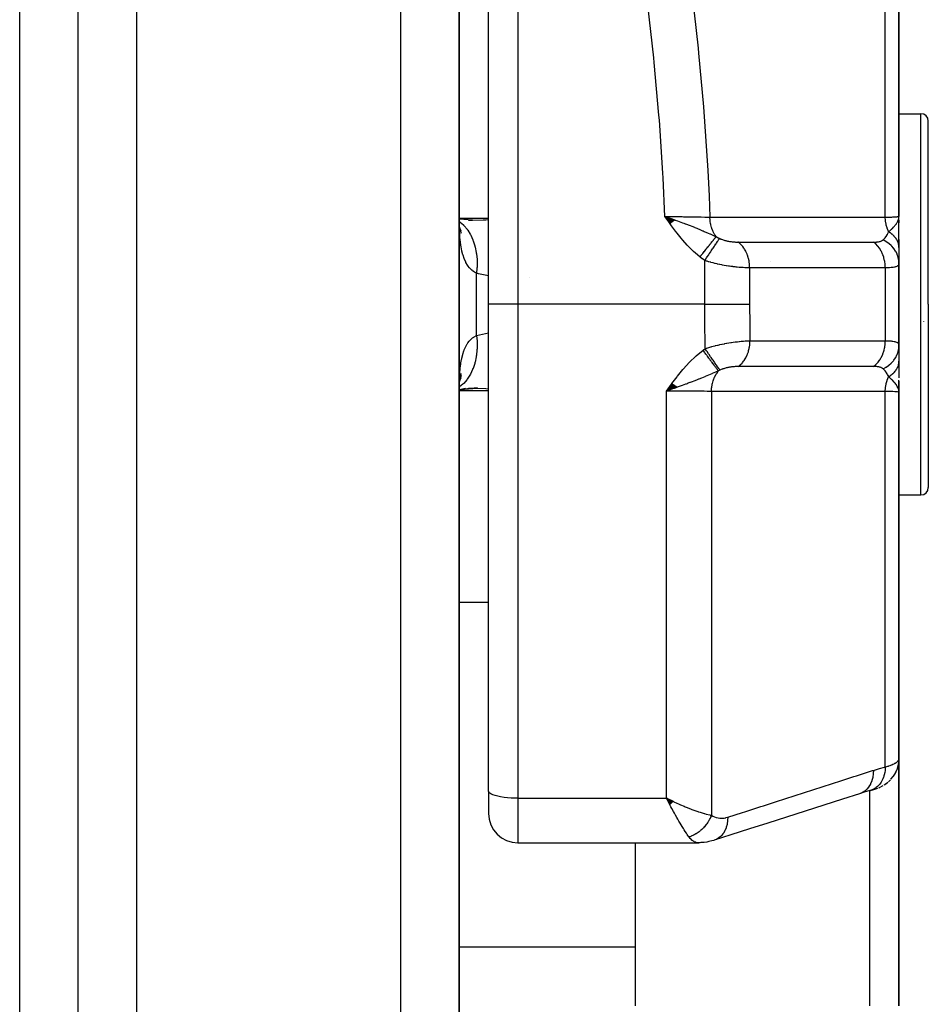
# Model space of a CAD drawing. Units: millimetres. Extents: x -323 to 533, y -348 to 348.
# Drawn here: x 30 to 61, y 224 to 258 of the extents above; entities that cross this region are included whole.
import ezdxf

# ---------------------------------------------------------------- set-up
doc = ezdxf.new("R2010")
doc.units = ezdxf.units.MM
doc.linetypes.add('DASHED', pattern=[9.652, 8.128, -1.524])
doc.layers.add('nevidi', color=4, linetype='DASHED')

msp = doc.modelspace()

# ---------------------------------------------------------------- linework, layer by layer
at = {"color": 2}
for p, q in [((32, 180), (32, 316)), ((45, 180), (45, 272.363)), ((45, 272.363), (45, 180)), ((46, 248), (46, 264.733)), ((46, 248), (46, 264.733)), ((60, 251), (60, 263.5)), ((60, 263.5), (60, 251)), ((60, 254.5), (60, 257.255)), ((60, 254.5), (60.75, 254.5)), ((61, 254.195), (61, 254.25)), ((61, 254.195), (61, 254.25)), ((61, 248), (61, 254.25)), ((61, 248), (61, 254.25)), ((45.047, 250.898), (45.001, 250.908)), ((45.454, 250.868), (45.001, 250.904)), ((45.315, 250.874), (45.445, 250.873)), ((52.363, 250.87), (52.012, 251)), ((52.356, 250.865), (52.012, 251)), ((52.349, 250.86), (52.012, 251)), ((52.342, 250.855), (52.012, 251)), ((52.335, 250.851), (52.012, 251)), ((52.329, 250.846), (52.012, 251)), ((52.322, 250.841), (52.012, 251)), ((52.315, 250.836), (52.012, 251)), ((52.308, 250.831), (52.012, 251)), ((52.301, 250.826), (52.012, 251)), ((52.294, 250.821), (52.012, 251)), ((52.287, 250.816), (52.012, 251)), ((52.281, 250.811), (52.012, 251)), ((52.274, 250.806), (52.012, 251)), ((52.267, 250.801), (52.012, 251)), ((52.26, 250.796), (52.012, 251)), ((52.253, 250.791), (52.012, 251)), ((52.246, 250.786), (52.012, 251)), ((52.239, 250.781), (52.012, 251)), ((52.232, 250.776), (52.012, 251)), ((52.225, 250.771), (52.012, 251)), ((52.218, 250.766), (52.012, 251)), ((52.211, 250.761), (52.012, 251)), ((52.204, 250.756), (52.012, 251)), ((52.197, 250.751), (52.012, 251)), ((59.983, 250.884), (59.986, 250.902)), ((59.983, 250.884), (59.985, 250.899)), ((59.985, 250.879), (59.989, 250.913)), ((59.986, 250.873), (59.992, 250.926)), ((59.988, 250.868), (59.995, 250.941)), ((59.989, 250.862), (59.996, 250.948)), ((59.991, 250.857), (59.997, 250.953)), ((59.992, 250.851), (59.998, 250.965)), ((59.993, 250.846), (59.999, 250.971)), ((59.994, 250.84), (59.999, 250.975)), ((59.996, 250.829), (60, 251)), ((59.996, 250.855), (60, 250.975)), ((59.997, 250.824), (60, 251)), ((59.998, 250.818), (60, 251)), ((59.999, 250.841), (60, 251)), ((59.999, 250.841), (60, 251)), ((60, 250.785), (60, 251)), ((60, 250.785), (60, 251)), ((60, 250.791), (60, 251)), ((60, 249.954), (60, 251)), ((60, 250.868), (60, 250.776)), ((45.035, 250.507), (45.008, 250.667)), ((45.027, 250.59), (45.018, 250.605)), ((45.06, 250.498), (45.023, 250.577)), ((45.073, 250.417), (45.031, 250.546)), ((60, 250.796), (60, 250.813)), ((60, 250.212), (60, 249.936)), ((60, 249.936), (60, 249.397)), ((60, 249.5), (60, 249.511)), ((60, 246.609), (60, 249.391)), ((60, 249.391), (60, 246.609)), ((46, 231.398), (46, 248)), ((46, 231.398), (46, 248)), ((61, 248), (61, 241.75)), ((61, 248), (61, 241.75)), ((60.839, 247.423), (60.838, 247.417)), ((60, 246.609), (60, 246.064)), ((60, 246.385), (60, 246.512)), ((60, 246.064), (60, 245.494)), ((60, 245.853), (60, 245.916)), ((45.023, 245.423), (45.059, 245.5)), ((45, 245.099), (45.214, 245.146)), ((45.007, 245.33), (45.009, 245.339)), ((45.01, 245.38), (45.011, 245.383)), ((45.018, 245.395), (45.027, 245.409)), ((45.032, 245.099), (45.455, 245.132)), ((52.259, 245.295), (52.068, 245.042)), ((52.266, 245.29), (52.068, 245.042)), ((52.273, 245.285), (52.068, 245.042)), ((52.28, 245.28), (52.068, 245.042)), ((52.287, 245.274), (52.068, 245.042)), ((52.294, 245.269), (52.068, 245.042)), ((52.301, 245.264), (52.068, 245.042)), ((52.308, 245.259), (52.068, 245.042)), ((52.315, 245.254), (52.068, 245.042)), ((52.322, 245.249), (52.068, 245.042)), ((52.329, 245.244), (52.068, 245.042)), ((52.336, 245.238), (52.068, 245.042)), ((52.343, 245.233), (52.068, 245.042)), ((52.35, 245.228), (52.068, 245.042)), ((52.357, 245.223), (52.068, 245.042)), ((52.364, 245.218), (52.068, 245.042)), ((52.371, 245.213), (52.068, 245.042)), ((52.377, 245.208), (52.068, 245.042)), ((52.384, 245.203), (52.068, 245.042)), ((52.391, 245.198), (52.068, 245.042)), ((52.398, 245.193), (52.068, 245.042)), ((52.405, 245.188), (52.068, 245.042)), ((52.412, 245.183), (52.068, 245.042)), ((52.419, 245.178), (52.068, 245.042)), ((52.425, 245.173), (52.068, 245.042)), ((59.983, 245.116), (59.986, 245.099)), ((59.985, 245.122), (59.99, 245.087)), ((59.987, 245.127), (60, 245)), ((59.988, 245.133), (60, 245)), ((59.99, 245.139), (60, 245)), ((59.991, 245.144), (60, 245)), ((59.991, 245.144), (60, 245)), ((59.993, 245.15), (60, 245)), ((59.994, 245.156), (60, 245)), ((59.995, 245.162), (60, 245)), ((59.996, 245.167), (60, 245)), ((59.996, 245.167), (60, 245)), ((59.997, 245.173), (60, 245)), ((59.998, 245.184), (60, 245)), ((59.998, 245.179), (60, 245)), ((59.999, 245.196), (60, 245)), ((59.999, 245.17), (60, 245)), ((59.999, 245.17), (60, 245)), ((60, 245), (60, 245.417)), ((60, 245.38), (60, 245.05)), ((60, 245.219), (60, 245)), ((60, 245.207), (60, 245)), ((60, 245.187), (60, 245)), ((60, 245.187), (60, 245)), ((60, 232.5), (60, 245)), ((60, 245), (60, 232.5)), ((60, 243.75), (60, 244.56)), ((60, 241.5), (60.75, 241.5)), ((59.984, 238.528), (59.985, 238.528)), ((60, 232.498), (60, 224.082)), ((60, 224.082), (60, 232.498)), ((59.885, 232.031), (59.926, 232.123)), ((59.939, 232.157), (59.932, 232.14)), ((59.53, 231.635), (59.603, 231.689)), ((59.64, 231.719), (59.71, 231.786)), ((46, 231.398), (46, 230.639)), ((46, 231.398), (46, 230.639)), ((59.389, 231.553), (59.464, 231.594)), ((52.302, 231.04), (52.068, 231.157)), ((52.298, 231.035), (52.068, 231.157)), ((52.293, 231.031), (52.068, 231.157)), ((52.289, 231.027), (52.068, 231.157)), ((52.284, 231.022), (52.068, 231.157)), ((52.28, 231.018), (52.068, 231.157)), ((52.275, 231.013), (52.068, 231.157)), ((52.271, 231.009), (52.068, 231.157)), ((52.266, 231.004), (52.068, 231.157)), ((52.262, 231), (52.068, 231.157)), ((52.257, 230.996), (52.068, 231.157)), ((52.253, 230.991), (52.068, 231.157)), ((52.248, 230.987), (52.068, 231.157)), ((52.244, 230.983), (52.068, 231.157)), ((52.239, 230.978), (52.068, 231.157)), ((52.235, 230.974), (52.068, 231.157)), ((52.23, 230.97), (52.068, 231.157)), ((52.226, 230.965), (52.068, 231.157)), ((52.221, 230.961), (52.068, 231.157)), ((52.217, 230.957), (52.068, 231.157)), ((52.212, 230.953), (52.068, 231.157)), ((52.208, 230.948), (52.068, 231.157)), ((52.203, 230.944), (52.068, 231.157)), ((52.199, 230.94), (52.068, 231.157)), ((52.194, 230.936), (52.068, 231.157)), ((52.19, 230.932), (52.068, 231.157)), ((52.127, 231.042), (52.103, 231.09)), ((47, 229.639), (53.166, 229.639)), ((51, 229.639), (51, 224.082))]:
    msp.add_line(p, q, dxfattribs=at)
for points in [[(52.012, 251), (52.218, 250.927), (52.265, 250.91), (52.364, 250.875)], [(59.991, 250.921), (59.997, 250.952), (60, 250.975)], [(45.025, 250.498), (45.009, 250.681), (45.001, 250.811)], [(45.026, 250.558), (45.031, 250.546), (45.017, 250.597)], [(45, 245.177), (45.009, 245.317), (45.025, 245.499)], [(45.013, 245.366), (45.035, 245.49), (45.067, 245.64)], [(45.025, 245.433), (45.03, 245.453), (45.072, 245.581)], [(45, 245.093), (45.048, 245.102), (45.616, 245.164)], [(45.445, 245.127), (45.405, 245.127), (45.316, 245.126)], [(52.328, 245.133), (52.273, 245.114), (52.188, 245.084), (52.171, 245.078)], [(60, 245), (59.991, 245.079), (59.989, 245.087), (59.982, 245.112)], [(59.727, 231.802), (59.801, 231.895), (59.814, 231.911), (59.877, 232.014), (59.927, 232.124), (59.935, 232.142), (59.971, 232.258), (59.992, 232.378), (59.995, 232.395)], [(60, 232.5), (60, 232.498), (59.995, 232.395), (59.993, 232.377), (59.991, 232.367)], [(59.974, 232.274), (59.97, 232.256), (59.965, 232.237)], [(59.489, 231.608), (59.512, 231.622), (59.606, 231.69), (59.625, 231.705)], [(59.049, 231.427), (58.849, 231.372), (58.649, 231.312)], [(59.027, 231.42), (59.064, 231.431), (59.104, 231.442), (59.141, 231.454), (59.175, 231.466), (59.273, 231.502)], [(59.049, 231.427), (59.047, 231.426), (59.04, 231.424), (59.027, 231.42)], [(59.175, 231.466), (59.207, 231.477), (59.273, 231.502)], [(59.307, 231.515), (59.338, 231.528), (59.365, 231.541)], [(52.068, 231.157), (52.155, 231.115), (52.237, 231.075), (52.305, 231.043)], [(58.649, 231.312), (58.069, 231.126), (57.434, 230.922), (56.8, 230.718), (56.165, 230.515), (55.53, 230.311), (54.895, 230.108), (54.261, 229.904), (53.692, 229.722)], [(53.68, 229.718), (53.612, 229.7), (53.517, 229.677), (53.445, 229.663), (53.35, 229.651), (53.281, 229.643), (53.199, 229.64)], [(53.265, 229.653), (53.208, 229.641), (53.199, 229.64), (53.166, 229.639)]]:
    msp.add_lwpolyline(points, dxfattribs=at)
for centre, radius, start, end in [((60.75, 254.25), 0.25, 0, 90), ((60.75, 241.75), 0.25, 270, 360), ((47, 230.639), 1, 180, 270)]:
    msp.add_arc(centre, radius, start, end, dxfattribs=at)
at = {"layer": 'nevidi', "color": 7, "linetype": 'Continuous'}
for p, q in [((34, 178), (34, 318)), ((30, 188), (30, 308)), ((43, 178), (43, 273.74)), ((47, 264.733), (47, 248)), ((59.533, 250.969), (59.533, 263.777)), ((60.75, 248), (60.75, 254.5)), ((45, 250.936), (46, 250.936)), ((60, 250.975), (60, 251)), ((53.373, 248), (53.373, 249.494)), ((54.905, 249.245), (54.905, 248)), ((55.6, 249.473), (55.6, 249.474)), ((59.533, 249.243), (59.533, 246.757)), ((45.586, 246.94), (45.586, 249.06)), ((47.403, 248.923), (47.401, 248.923)), ((47, 248), (46, 248)), ((53.373, 248), (47, 248)), ((47, 248), (47, 231.157)), ((60.75, 241.5), (60.75, 248)), ((45.586, 246.94), (46, 247.029)), ((45, 245.064), (46, 245.064)), ((52.171, 245.078), (52.068, 245.042)), ((52.068, 231.157), (52.068, 245.042)), ((53.6, 245.028), (53.6, 230.576)), ((59.533, 232.223), (59.533, 245.031)), ((45, 237.843), (46, 237.843)), ((59, 231.56), (59, 231.562)), ((59, 224.082), (59, 231.414)), ((47, 231.157), (52.068, 231.157)), ((47, 231.157), (47, 229.639)), ((52.103, 231.09), (52.068, 231.157)), ((44.999, 226.094), (51, 226.094))]:
    msp.add_line(p, q, dxfattribs=at)
for points in [[(52.942, 258.553), (53.148, 256.739), (53.165, 256.568), (53.331, 254.738), (53.344, 254.567), (53.467, 252.736), (53.476, 252.562), (53.519, 251.703), (53.547, 250.972)], [(52.012, 251), (51.953, 252.308), (51.944, 252.478), (51.825, 254.276), (51.812, 254.446), (51.65, 256.241), (51.633, 256.41), (51.429, 258.202)], [(45.001, 250.82), (45.023, 250.804), (45.137, 250.707), (45.142, 250.701), (45.163, 250.681), (45.263, 250.562), (45.269, 250.555), (45.286, 250.531), (45.373, 250.392), (45.377, 250.384), (45.391, 250.357), (45.462, 250.201), (45.466, 250.192), (45.477, 250.161), (45.531, 249.991), (45.534, 249.981), (45.542, 249.948), (45.579, 249.765), (45.58, 249.755), (45.585, 249.72), (45.603, 249.528), (45.603, 249.517), (45.605, 249.481), (45.604, 249.283), (45.604, 249.272), (45.602, 249.235), (45.586, 249.06)], [(45.445, 250.873), (45.812, 250.881), (45.9, 250.885), (46, 250.892)], [(53.208, 249.614), (53.054, 249.745), (52.99, 249.803), (52.832, 249.959), (52.773, 250.022), (52.625, 250.188), (52.57, 250.254), (52.43, 250.428), (52.377, 250.497), (52.244, 250.676), (52.192, 250.747), (52.064, 250.928), (52.012, 251)], [(52.012, 251), (52.162, 250.997), (52.216, 250.996), (52.217, 250.996), (52.232, 250.996), (52.384, 250.993), (52.436, 250.992), (52.437, 250.992), (52.451, 250.992), (52.602, 250.989), (52.651, 250.988), (52.652, 250.988), (52.665, 250.988), (52.813, 250.985), (52.859, 250.985), (52.859, 250.985), (52.872, 250.984), (53.013, 250.982), (53.054, 250.981), (53.056, 250.981), (53.067, 250.981), (53.201, 250.979), (53.238, 250.978), (53.24, 250.978), (53.249, 250.978), (53.374, 250.975), (53.407, 250.975), (53.408, 250.975), (53.417, 250.975), (53.53, 250.973), (53.547, 250.972)], [(52.364, 250.875), (52.367, 250.874), (52.439, 250.848), (52.558, 250.805), (52.615, 250.783), (52.66, 250.767), (52.708, 250.749), (52.718, 250.745), (52.881, 250.683), (52.936, 250.661), (53.02, 250.627), (53.035, 250.621), (53.099, 250.595), (53.224, 250.543), (53.3, 250.511), (53.313, 250.505), (53.319, 250.503), (53.356, 250.487), (53.484, 250.431), (53.544, 250.404), (53.549, 250.402), (53.557, 250.398), (53.714, 250.328), (53.733, 250.32), (53.761, 250.307)], [(53.547, 250.972), (54.161, 250.972), (54.22, 250.972), (54.841, 250.972), (54.9, 250.972), (55.521, 250.971), (55.58, 250.971), (56.2, 250.971), (56.259, 250.971), (56.88, 250.971), (56.939, 250.971), (57.56, 250.97), (57.619, 250.97), (58.239, 250.97), (58.298, 250.97), (58.919, 250.97), (58.978, 250.97), (59.533, 250.969)], [(53.761, 250.307), (53.76, 250.309), (53.725, 250.359), (53.719, 250.369), (53.702, 250.397), (53.698, 250.405), (53.665, 250.467), (53.66, 250.478), (53.649, 250.502), (53.645, 250.51), (53.617, 250.584), (53.613, 250.596), (53.607, 250.614), (53.604, 250.623), (53.581, 250.709), (53.578, 250.721), (53.575, 250.733), (53.573, 250.742), (53.557, 250.838), (53.556, 250.851), (53.555, 250.856), (53.554, 250.865), (53.547, 250.971), (53.547, 250.972)], [(59.533, 250.969), (59.624, 250.972), (59.667, 250.973), (59.672, 250.974), (59.757, 250.977), (59.786, 250.978), (59.79, 250.978), (59.862, 250.982), (59.88, 250.983), (59.883, 250.984), (59.939, 250.988), (59.948, 250.989), (59.95, 250.989), (59.985, 250.994), (59.988, 250.995), (59.989, 250.995), (60, 251)], [(59.65, 250.468), (59.646, 250.476), (59.641, 250.487), (59.605, 250.575), (59.602, 250.583), (59.598, 250.594), (59.594, 250.605), (59.567, 250.701), (59.566, 250.709), (59.563, 250.719), (59.561, 250.731), (59.543, 250.833), (59.542, 250.841), (59.541, 250.848), (59.54, 250.861), (59.533, 250.967), (59.533, 250.969)], [(59.65, 250.468), (59.703, 250.518), (59.727, 250.541), (59.75, 250.563), (59.751, 250.564), (59.76, 250.573), (59.773, 250.586), (59.813, 250.628), (59.828, 250.645), (59.84, 250.658), (59.849, 250.669), (59.86, 250.682), (59.889, 250.719), (59.902, 250.737), (59.91, 250.748), (59.913, 250.752), (59.929, 250.777), (59.937, 250.791), (59.961, 250.836), (59.965, 250.845), (59.972, 250.86), (59.973, 250.863), (59.982, 250.888), (59.985, 250.898), (59.991, 250.921)], [(45.586, 249.06), (45.522, 249.097), (45.508, 249.106), (45.452, 249.147), (45.436, 249.16), (45.424, 249.17), (45.359, 249.235), (45.347, 249.247), (45.294, 249.315), (45.288, 249.323), (45.278, 249.338), (45.226, 249.426), (45.218, 249.442), (45.173, 249.542), (45.167, 249.556), (45.165, 249.561), (45.128, 249.672), (45.121, 249.692), (45.09, 249.815), (45.085, 249.838), (45.075, 249.886), (45.06, 249.973), (45.056, 249.998), (45.037, 250.143), (45.034, 250.169), (45.02, 250.324), (45.019, 250.331), (45.018, 250.352), (45.009, 250.516), (45.007, 250.546), (45.002, 250.718), (45.002, 250.75)], [(53.208, 249.614), (53.226, 249.636), (53.227, 249.639), (53.252, 249.67), (53.254, 249.672), (53.278, 249.702), (53.279, 249.703), (53.279, 249.704), (53.281, 249.705), (53.305, 249.736), (53.307, 249.738), (53.332, 249.769), (53.333, 249.771), (53.354, 249.797), (53.355, 249.799), (53.358, 249.802), (53.359, 249.804), (53.383, 249.834), (53.385, 249.836), (53.409, 249.866), (53.411, 249.868), (53.427, 249.889), (53.429, 249.891), (53.434, 249.898), (53.436, 249.9), (53.459, 249.928), (53.46, 249.93), (53.483, 249.959), (53.485, 249.961), (53.498, 249.977), (53.499, 249.979), (53.507, 249.989), (53.508, 249.99), (53.53, 250.018), (53.531, 250.019), (53.552, 250.046), (53.554, 250.048), (53.564, 250.06), (53.565, 250.062), (53.574, 250.073), (53.576, 250.075), (53.596, 250.1), (53.597, 250.102), (53.616, 250.126), (53.617, 250.127), (53.624, 250.136), (53.625, 250.137), (53.636, 250.151), (53.637, 250.152), (53.655, 250.174), (53.656, 250.176), (53.673, 250.197), (53.674, 250.199), (53.678, 250.204), (53.679, 250.205), (53.69, 250.219), (53.692, 250.22), (53.707, 250.24), (53.708, 250.241), (53.723, 250.259), (53.724, 250.26), (53.725, 250.262), (53.726, 250.264), (53.737, 250.278), (53.738, 250.279), (53.751, 250.295), (53.752, 250.296), (53.761, 250.307)], [(53.373, 249.494), (53.383, 249.509), (53.436, 249.588), (53.438, 249.59), (53.455, 249.615), (53.507, 249.693), (53.508, 249.695), (53.525, 249.72), (53.575, 249.795), (53.576, 249.797), (53.592, 249.821), (53.64, 249.892), (53.641, 249.894), (53.656, 249.916), (53.7, 249.982), (53.702, 249.985), (53.715, 250.005), (53.755, 250.065), (53.757, 250.066), (53.769, 250.085), (53.804, 250.137), (53.805, 250.139), (53.816, 250.155), (53.846, 250.2), (53.847, 250.201), (53.855, 250.214), (53.877, 250.247)], [(53.761, 250.307), (53.813, 250.279), (53.818, 250.276), (53.827, 250.272), (53.861, 250.255), (53.873, 250.249), (53.878, 250.247)], [(53.878, 250.247), (53.895, 250.239), (53.897, 250.238), (53.921, 250.228), (53.923, 250.227), (53.948, 250.217), (53.95, 250.216), (53.975, 250.207), (53.978, 250.206), (54.003, 250.197), (54.006, 250.197), (54.032, 250.189), (54.034, 250.188), (54.037, 250.187), (54.061, 250.18), (54.064, 250.179), (54.09, 250.173), (54.093, 250.172), (54.12, 250.165), (54.123, 250.165), (54.151, 250.159), (54.154, 250.158), (54.182, 250.153), (54.185, 250.152), (54.212, 250.147), (54.212, 250.147), (54.215, 250.147), (54.243, 250.142), (54.246, 250.142), (54.274, 250.138), (54.277, 250.138), (54.304, 250.134), (54.307, 250.134), (54.335, 250.131), (54.338, 250.131), (54.365, 250.128), (54.368, 250.128), (54.395, 250.126), (54.398, 250.126), (54.425, 250.124), (54.427, 250.124), (54.454, 250.123), (54.457, 250.123), (54.482, 250.122), (54.485, 250.122), (54.499, 250.122), (54.506, 250.122)], [(59.132, 250.121), (59.163, 250.122), (59.166, 250.122), (59.2, 250.123), (59.204, 250.123), (59.227, 250.124), (59.236, 250.125), (59.239, 250.125), (59.27, 250.129), (59.273, 250.129), (59.301, 250.133), (59.303, 250.133), (59.304, 250.134), (59.33, 250.139), (59.333, 250.139), (59.357, 250.145), (59.36, 250.146), (59.382, 250.153), (59.385, 250.154), (59.405, 250.162), (59.407, 250.163), (59.418, 250.169), (59.424, 250.172), (59.426, 250.173), (59.442, 250.184), (59.443, 250.185), (59.445, 250.186), (59.456, 250.196)], [(59.456, 250.196), (59.492, 250.232), (59.502, 250.244), (59.508, 250.25), (59.525, 250.271), (59.553, 250.306), (59.554, 250.308), (59.559, 250.315), (59.595, 250.368), (59.603, 250.38), (59.607, 250.388), (59.608, 250.391), (59.647, 250.463), (59.65, 250.468)], [(60, 249.391), (59.996, 249.478), (59.994, 249.493), (59.993, 249.497), (59.976, 249.589), (59.972, 249.604), (59.971, 249.608), (59.941, 249.697), (59.935, 249.711), (59.934, 249.716), (59.892, 249.801), (59.884, 249.814), (59.882, 249.818), (59.828, 249.898), (59.819, 249.91), (59.816, 249.914), (59.752, 249.987), (59.741, 249.998), (59.738, 250.001), (59.664, 250.067), (59.652, 250.076), (59.648, 250.079), (59.566, 250.136), (59.553, 250.144), (59.548, 250.147), (59.459, 250.194), (59.456, 250.196)], [(60, 249.936), (60, 249.954), (60, 249.956), (59.998, 249.984), (59.998, 249.985), (59.997, 249.995), (59.996, 249.998), (59.994, 250.013), (59.994, 250.015), (59.989, 250.043), (59.988, 250.044), (59.984, 250.063), (59.983, 250.066), (59.981, 250.072), (59.981, 250.074), (59.972, 250.101), (59.972, 250.103), (59.961, 250.13), (59.961, 250.13), (59.961, 250.131), (59.96, 250.133), (59.949, 250.158), (59.948, 250.159), (59.935, 250.186), (59.934, 250.187), (59.93, 250.195), (59.928, 250.198), (59.919, 250.213), (59.918, 250.215), (59.901, 250.24), (59.9, 250.242), (59.889, 250.257), (59.887, 250.26), (59.882, 250.267), (59.881, 250.268), (59.861, 250.293), (59.86, 250.294), (59.839, 250.317), (59.838, 250.318), (59.837, 250.319), (59.837, 250.319), (59.815, 250.342), (59.813, 250.344), (59.789, 250.366), (59.788, 250.367), (59.782, 250.372), (59.779, 250.375), (59.762, 250.389), (59.761, 250.39), (59.734, 250.411), (59.733, 250.412), (59.717, 250.424), (59.714, 250.426), (59.705, 250.433), (59.703, 250.434), (59.674, 250.453), (59.672, 250.454), (59.65, 250.468)], [(54.506, 250.122), (54.56, 250.122), (54.989, 250.122), (55.046, 250.122), (55.181, 250.122), (55.24, 250.122), (55.579, 250.122), (55.636, 250.122), (55.862, 250.122), (55.92, 250.122), (56.169, 250.122), (56.227, 250.122), (56.542, 250.122), (56.6, 250.122), (56.76, 250.122), (56.817, 250.122), (57.223, 250.122), (57.28, 250.122), (57.35, 250.122), (57.408, 250.122), (57.904, 250.122), (57.941, 250.122), (57.959, 250.122), (57.998, 250.122), (58.531, 250.121), (58.585, 250.121), (58.588, 250.121), (58.639, 250.121), (59.121, 250.121), (59.132, 250.121)], [(54.905, 249.245), (54.903, 249.325), (54.901, 249.354), (54.9, 249.364), (54.89, 249.446), (54.885, 249.474), (54.883, 249.484), (54.865, 249.563), (54.858, 249.59), (54.855, 249.6), (54.83, 249.676), (54.821, 249.702), (54.817, 249.711), (54.785, 249.782), (54.773, 249.806), (54.769, 249.815), (54.731, 249.88), (54.716, 249.902), (54.711, 249.91), (54.667, 249.969), (54.651, 249.989), (54.645, 249.996), (54.596, 250.047), (54.578, 250.064), (54.571, 250.07), (54.518, 250.114), (54.506, 250.122)], [(59.533, 249.243), (59.533, 249.246), (59.529, 249.343), (59.528, 249.352), (59.526, 249.368), (59.514, 249.463), (59.512, 249.472), (59.509, 249.488), (59.488, 249.58), (59.485, 249.589), (59.481, 249.604), (59.451, 249.692), (59.448, 249.7), (59.442, 249.714), (59.404, 249.797), (59.4, 249.805), (59.393, 249.818), (59.348, 249.894), (59.343, 249.901), (59.335, 249.913), (59.283, 249.981), (59.277, 249.988), (59.268, 249.998), (59.21, 250.058), (59.204, 250.063), (59.194, 250.072), (59.132, 250.121)], [(53.373, 249.494), (53.298, 249.547), (53.289, 249.552), (53.214, 249.61), (53.208, 249.614)], [(54.905, 249.245), (54.868, 249.245), (54.862, 249.245), (54.848, 249.245), (54.809, 249.246), (54.803, 249.246), (54.748, 249.248), (54.742, 249.248), (54.684, 249.251), (54.678, 249.252), (54.659, 249.253), (54.619, 249.256), (54.612, 249.256), (54.551, 249.261), (54.544, 249.261), (54.482, 249.267), (54.475, 249.268), (54.448, 249.271), (54.411, 249.275), (54.404, 249.275), (54.339, 249.283), (54.332, 249.284), (54.265, 249.293), (54.258, 249.294), (54.218, 249.299), (54.191, 249.303), (54.183, 249.304), (54.115, 249.315), (54.107, 249.316), (54.038, 249.328), (54.031, 249.329), (53.975, 249.34), (53.961, 249.342), (53.954, 249.344), (53.885, 249.357), (53.878, 249.359), (53.808, 249.374), (53.801, 249.375), (53.733, 249.391), (53.725, 249.393), (53.721, 249.394), (53.657, 249.41), (53.65, 249.412), (53.583, 249.43), (53.575, 249.432), (53.508, 249.451), (53.502, 249.453), (53.46, 249.466), (53.435, 249.474), (53.428, 249.476), (53.373, 249.494)], [(59.533, 249.243), (59.046, 249.243), (58.988, 249.243), (58.455, 249.243), (58.398, 249.243), (57.865, 249.243), (57.807, 249.243), (57.274, 249.244), (57.217, 249.244), (56.684, 249.244), (56.626, 249.244), (56.093, 249.244), (56.036, 249.244), (55.502, 249.244), (55.445, 249.244), (54.911, 249.245), (54.905, 249.245)], [(60, 249.391), (59.999, 249.372), (59.998, 249.369), (59.99, 249.348), (59.989, 249.346), (59.985, 249.339), (59.976, 249.328), (59.974, 249.326), (59.954, 249.309), (59.952, 249.308), (59.939, 249.3), (59.925, 249.293), (59.922, 249.292), (59.889, 249.28), (59.886, 249.278), (59.862, 249.272), (59.847, 249.268), (59.842, 249.267), (59.797, 249.259), (59.792, 249.258), (59.757, 249.253), (59.74, 249.252), (59.735, 249.251), (59.677, 249.246), (59.67, 249.246), (59.624, 249.244), (59.607, 249.243), (59.6, 249.243), (59.533, 249.243)], [(46, 248.974), (45.649, 249.044), (45.586, 249.06)], [(53.387, 246.484), (53.382, 246.802), (53.377, 247.185), (53.377, 247.243), (53.373, 247.958), (53.373, 248)], [(53.373, 248), (53.46, 248), (53.608, 248), (53.614, 248), (53.721, 248), (53.858, 248), (53.864, 248), (53.975, 248), (54.101, 248), (54.106, 248), (54.218, 248), (54.331, 248), (54.336, 248), (54.448, 248), (54.546, 248), (54.551, 248), (54.659, 248), (54.742, 248), (54.746, 248), (54.848, 248), (54.905, 248)], [(54.905, 248), (54.908, 247.316), (54.909, 247.265), (54.915, 246.755)], [(45.586, 246.94), (45.604, 246.738), (45.604, 246.728), (45.605, 246.691), (45.604, 246.492), (45.603, 246.483), (45.601, 246.446), (45.581, 246.254), (45.58, 246.245), (45.575, 246.21), (45.536, 246.027), (45.534, 246.019), (45.525, 245.986), (45.469, 245.816), (45.466, 245.808), (45.454, 245.778), (45.381, 245.623), (45.377, 245.616), (45.362, 245.589), (45.273, 245.451), (45.269, 245.445), (45.251, 245.421), (45.148, 245.304), (45.142, 245.299), (45.122, 245.279), (45.007, 245.184), (45.001, 245.18)], [(45.002, 245.25), (45.006, 245.422), (45.007, 245.452), (45.016, 245.617), (45.018, 245.645), (45.019, 245.669), (45.031, 245.801), (45.033, 245.828), (45.052, 245.975), (45.056, 246), (45.075, 246.114), (45.08, 246.136), (45.085, 246.16), (45.115, 246.284), (45.121, 246.305), (45.158, 246.419), (45.165, 246.438), (45.167, 246.444), (45.209, 246.54), (45.217, 246.557), (45.268, 246.647), (45.278, 246.661), (45.294, 246.685), (45.336, 246.739), (45.347, 246.752), (45.411, 246.818), (45.423, 246.829), (45.452, 246.853), (45.495, 246.884), (45.508, 246.894), (45.586, 246.94)], [(53.315, 246.433), (53.347, 246.457), (53.35, 246.459), (53.384, 246.483), (53.387, 246.484)], [(53.387, 246.484), (53.434, 246.501), (53.442, 246.503), (53.507, 246.525), (53.514, 246.527), (53.581, 246.547), (53.588, 246.549), (53.595, 246.551), (53.62, 246.558), (53.656, 246.568), (53.663, 246.57), (53.731, 246.588), (53.739, 246.59), (53.807, 246.607), (53.815, 246.609), (53.827, 246.612), (53.869, 246.622), (53.884, 246.625), (53.891, 246.627), (53.961, 246.641), (53.968, 246.643), (54.038, 246.657), (54.045, 246.658), (54.056, 246.66), (54.111, 246.671), (54.114, 246.671), (54.121, 246.672), (54.19, 246.684), (54.197, 246.685), (54.264, 246.696), (54.271, 246.697), (54.28, 246.698), (54.338, 246.707), (54.341, 246.707), (54.345, 246.708), (54.411, 246.716), (54.418, 246.717), (54.482, 246.725), (54.489, 246.726), (54.493, 246.726), (54.551, 246.732), (54.556, 246.733), (54.558, 246.733), (54.619, 246.739), (54.625, 246.739), (54.684, 246.744), (54.69, 246.745), (54.692, 246.745), (54.747, 246.749), (54.752, 246.749), (54.753, 246.749), (54.808, 246.752), (54.814, 246.752), (54.866, 246.754), (54.872, 246.754), (54.872, 246.754), (54.915, 246.755)], [(53.891, 245.753), (53.886, 245.759), (53.86, 245.796), (53.859, 245.797), (53.85, 245.811), (53.818, 245.856), (53.817, 245.857), (53.806, 245.873), (53.77, 245.926), (53.768, 245.927), (53.756, 245.945), (53.715, 246.005), (53.713, 246.007), (53.7, 246.027), (53.655, 246.092), (53.653, 246.094), (53.638, 246.116), (53.59, 246.186), (53.589, 246.188), (53.573, 246.211), (53.522, 246.285), (53.521, 246.287), (53.504, 246.312), (53.452, 246.388), (53.451, 246.39), (53.434, 246.415), (53.387, 246.484)], [(54.516, 245.878), (54.569, 245.92), (54.588, 245.936), (54.594, 245.942), (54.644, 245.992), (54.66, 246.011), (54.666, 246.018), (54.711, 246.076), (54.726, 246.098), (54.731, 246.106), (54.77, 246.17), (54.783, 246.194), (54.787, 246.203), (54.82, 246.273), (54.83, 246.298), (54.834, 246.308), (54.86, 246.383), (54.868, 246.41), (54.87, 246.42), (54.889, 246.498), (54.894, 246.526), (54.896, 246.536), (54.907, 246.617), (54.91, 246.646), (54.911, 246.656), (54.915, 246.738), (54.915, 246.755)], [(54.915, 246.755), (55.397, 246.756), (55.454, 246.756), (55.987, 246.756), (56.044, 246.756), (56.576, 246.756), (56.634, 246.756), (57.166, 246.756), (57.224, 246.756), (57.756, 246.757), (57.814, 246.757), (58.346, 246.757), (58.404, 246.757), (58.936, 246.757), (58.993, 246.757), (59.526, 246.757), (59.533, 246.757)], [(59.132, 245.879), (59.135, 245.881), (59.197, 245.931), (59.204, 245.937), (59.214, 245.946), (59.271, 246.005), (59.277, 246.012), (59.286, 246.023), (59.337, 246.091), (59.343, 246.099), (59.351, 246.111), (59.395, 246.186), (59.4, 246.195), (59.407, 246.208), (59.444, 246.29), (59.448, 246.3), (59.453, 246.314), (59.482, 246.401), (59.485, 246.411), (59.489, 246.426), (59.51, 246.517), (59.512, 246.528), (59.515, 246.543), (59.527, 246.637), (59.528, 246.648), (59.529, 246.663), (59.533, 246.757)], [(59.456, 245.804), (59.539, 245.848), (59.553, 245.856), (59.557, 245.858), (59.64, 245.914), (59.652, 245.924), (59.656, 245.927), (59.73, 245.992), (59.741, 246.002), (59.745, 246.006), (59.81, 246.078), (59.819, 246.09), (59.822, 246.094), (59.877, 246.173), (59.884, 246.186), (59.887, 246.191), (59.93, 246.275), (59.935, 246.289), (59.937, 246.293), (59.968, 246.382), (59.972, 246.396), (59.973, 246.401), (59.992, 246.493), (59.994, 246.507), (59.995, 246.512), (60, 246.605), (60, 246.609)], [(59.533, 246.757), (59.592, 246.757), (59.599, 246.757), (59.624, 246.756), (59.663, 246.754), (59.67, 246.754), (59.727, 246.75), (59.733, 246.749), (59.757, 246.747), (59.785, 246.743), (59.791, 246.742), (59.837, 246.734), (59.842, 246.733), (59.862, 246.728), (59.881, 246.723), (59.885, 246.722), (59.919, 246.71), (59.922, 246.708), (59.939, 246.7), (59.949, 246.694), (59.951, 246.693), (59.972, 246.676), (59.974, 246.674), (59.985, 246.661), (59.988, 246.656), (59.989, 246.654), (59.997, 246.633), (59.998, 246.631), (60, 246.609)], [(52.068, 245.042), (52.238, 245.279), (52.253, 245.3), (52.427, 245.531), (52.444, 245.553), (52.628, 245.778), (52.645, 245.797), (52.843, 246.015), (52.857, 246.029), (53.071, 246.234), (53.085, 246.247), (53.315, 246.433)], [(53.84, 245.728), (53.833, 245.738), (53.832, 245.739), (53.82, 245.754), (53.819, 245.755), (53.807, 245.771), (53.806, 245.772), (53.806, 245.773), (53.806, 245.773), (53.792, 245.791), (53.791, 245.792), (53.777, 245.811), (53.776, 245.812), (53.762, 245.83), (53.761, 245.832), (53.76, 245.832), (53.759, 245.834), (53.743, 245.855), (53.742, 245.856), (53.726, 245.878), (53.725, 245.88), (53.711, 245.898), (53.71, 245.9), (53.707, 245.903), (53.706, 245.905), (53.688, 245.928), (53.687, 245.93), (53.668, 245.955), (53.667, 245.957), (53.653, 245.975), (53.652, 245.977), (53.648, 245.983), (53.646, 245.984), (53.627, 246.011), (53.625, 246.013), (53.605, 246.04), (53.603, 246.042), (53.591, 246.059), (53.589, 246.061), (53.583, 246.07), (53.581, 246.072), (53.56, 246.101), (53.558, 246.102), (53.537, 246.132), (53.535, 246.134), (53.524, 246.149), (53.522, 246.151), (53.513, 246.164), (53.511, 246.166), (53.489, 246.196), (53.487, 246.198), (53.465, 246.229), (53.463, 246.231), (53.453, 246.244), (53.452, 246.247), (53.44, 246.262), (53.439, 246.264), (53.415, 246.296), (53.414, 246.298), (53.391, 246.33), (53.389, 246.332), (53.381, 246.343), (53.379, 246.345), (53.365, 246.364), (53.364, 246.366), (53.34, 246.398), (53.339, 246.4), (53.315, 246.433), (53.315, 246.433)], [(54.516, 245.878), (54.498, 245.878), (54.495, 245.878), (54.469, 245.877), (54.467, 245.877), (54.441, 245.876), (54.438, 245.876), (54.412, 245.874), (54.409, 245.874), (54.382, 245.872), (54.379, 245.872), (54.352, 245.87), (54.349, 245.869), (54.322, 245.867), (54.319, 245.866), (54.291, 245.863), (54.288, 245.863), (54.261, 245.859), (54.258, 245.858), (54.23, 245.854), (54.227, 245.853), (54.218, 245.852), (54.199, 245.849), (54.196, 245.848), (54.169, 245.843), (54.166, 245.842), (54.138, 245.836), (54.135, 245.836), (54.108, 245.829), (54.105, 245.829), (54.079, 245.822), (54.076, 245.821), (54.05, 245.813), (54.049, 245.813), (54.047, 245.813), (54.021, 245.804), (54.018, 245.804), (53.993, 245.795), (53.992, 245.795), (53.99, 245.794), (53.965, 245.785), (53.962, 245.784), (53.938, 245.774), (53.936, 245.773), (53.912, 245.763), (53.91, 245.762), (53.891, 245.753)], [(59.132, 245.879), (58.704, 245.879), (58.651, 245.879), (58.593, 245.879), (58.061, 245.878), (58.031, 245.878), (58.004, 245.878), (57.977, 245.878), (57.471, 245.878), (57.414, 245.878), (57.359, 245.878), (57.303, 245.878), (56.882, 245.878), (56.824, 245.878), (56.686, 245.878), (56.629, 245.878), (56.292, 245.878), (56.234, 245.878), (56.012, 245.878), (55.955, 245.878), (55.702, 245.878), (55.645, 245.878), (55.34, 245.878), (55.281, 245.878), (55.112, 245.878), (55.055, 245.878), (54.667, 245.878), (54.607, 245.878), (54.522, 245.878), (54.516, 245.878)], [(59.456, 245.804), (59.445, 245.814), (59.445, 245.814), (59.443, 245.815), (59.428, 245.826), (59.426, 245.827), (59.408, 245.836), (59.406, 245.837), (59.387, 245.845), (59.384, 245.846), (59.362, 245.853), (59.36, 245.854), (59.336, 245.86), (59.333, 245.861), (59.307, 245.866), (59.306, 245.866), (59.304, 245.867), (59.275, 245.871), (59.272, 245.871), (59.242, 245.874), (59.239, 245.875), (59.207, 245.877), (59.203, 245.877), (59.17, 245.878), (59.166, 245.878), (59.132, 245.879)], [(59.65, 245.532), (59.648, 245.535), (59.612, 245.604), (59.607, 245.612), (59.595, 245.632), (59.574, 245.665), (59.564, 245.679), (59.559, 245.685), (59.525, 245.729), (59.513, 245.744), (59.508, 245.75), (59.478, 245.782), (59.459, 245.801), (59.456, 245.804)], [(59.65, 245.532), (59.676, 245.548), (59.677, 245.549), (59.707, 245.569), (59.709, 245.57), (59.711, 245.572), (59.714, 245.574), (59.738, 245.591), (59.739, 245.593), (59.767, 245.615), (59.768, 245.616), (59.777, 245.623), (59.78, 245.625), (59.795, 245.639), (59.796, 245.64), (59.821, 245.664), (59.822, 245.665), (59.835, 245.678), (59.837, 245.681), (59.845, 245.689), (59.846, 245.691), (59.868, 245.716), (59.869, 245.717), (59.885, 245.737), (59.887, 245.74), (59.889, 245.743), (59.89, 245.744), (59.908, 245.771), (59.909, 245.772), (59.926, 245.799), (59.926, 245.799), (59.927, 245.8), (59.928, 245.802), (59.942, 245.828), (59.943, 245.829), (59.956, 245.857), (59.956, 245.859), (59.959, 245.864), (59.96, 245.867), (59.968, 245.887), (59.968, 245.888), (59.978, 245.917), (59.979, 245.918), (59.982, 245.931), (59.983, 245.934), (59.986, 245.947), (59.987, 245.949), (59.993, 245.978), (59.993, 245.979), (59.996, 245.999), (59.996, 246.002), (59.997, 246.008), (59.997, 246.01), (60, 246.039), (60, 246.041), (60, 246.064)], [(53.84, 245.728), (53.74, 245.685), (53.688, 245.663), (53.627, 245.637), (53.624, 245.636), (53.623, 245.635), (53.619, 245.633), (53.503, 245.585), (53.444, 245.559), (53.389, 245.536), (53.382, 245.534), (53.374, 245.53), (53.371, 245.529), (53.259, 245.483), (53.172, 245.448), (53.164, 245.445), (53.132, 245.432), (53.09, 245.415), (53.089, 245.414), (53.004, 245.381), (52.941, 245.357), (52.873, 245.331), (52.867, 245.329), (52.775, 245.294), (52.771, 245.293), (52.739, 245.281), (52.719, 245.273), (52.604, 245.231), (52.531, 245.205), (52.496, 245.193), (52.466, 245.182), (52.43, 245.169), (52.418, 245.165), (52.328, 245.133)], [(53.6, 245.028), (53.6, 245.03), (53.607, 245.136), (53.608, 245.149), (53.609, 245.152), (53.61, 245.164), (53.628, 245.267), (53.63, 245.279), (53.631, 245.283), (53.634, 245.294), (53.661, 245.392), (53.665, 245.404), (53.667, 245.408), (53.67, 245.419), (53.707, 245.511), (53.712, 245.522), (53.715, 245.527), (53.719, 245.537), (53.765, 245.621), (53.771, 245.631), (53.775, 245.636), (53.78, 245.645), (53.834, 245.719), (53.84, 245.728)], [(53.891, 245.753), (53.868, 245.742), (53.866, 245.74), (53.842, 245.729), (53.842, 245.728), (53.84, 245.728)], [(59.533, 245.031), (59.533, 245.032), (59.541, 245.152), (59.542, 245.159), (59.543, 245.164), (59.563, 245.281), (59.564, 245.283), (59.566, 245.291), (59.566, 245.294), (59.598, 245.406), (59.6, 245.41), (59.602, 245.417), (59.602, 245.418), (59.646, 245.524), (59.648, 245.529), (59.65, 245.532)], [(59.982, 245.112), (59.972, 245.14), (59.961, 245.164), (59.943, 245.199), (59.942, 245.201), (59.929, 245.222), (59.91, 245.252), (59.889, 245.281), (59.869, 245.308), (59.849, 245.331), (59.84, 245.342), (59.773, 245.414), (59.751, 245.436), (59.75, 245.437), (59.667, 245.515), (59.65, 245.532)], [(46, 245.108), (45.989, 245.109), (45.901, 245.115), (45.445, 245.127)], [(53.6, 245.028), (53.542, 245.029), (53.461, 245.031), (53.451, 245.031), (53.353, 245.033), (53.294, 245.034), (53.282, 245.034), (53.142, 245.036), (53.11, 245.036), (53.098, 245.036), (52.913, 245.038), (52.913, 245.038), (52.9, 245.039), (52.707, 245.04), (52.693, 245.04), (52.669, 245.04), (52.492, 245.041), (52.478, 245.041), (52.415, 245.042), (52.272, 245.042), (52.258, 245.042), (52.155, 245.042), (52.068, 245.042)], [(59.533, 245.031), (58.924, 245.03), (58.866, 245.03), (58.25, 245.03), (58.192, 245.03), (57.577, 245.03), (57.518, 245.03), (56.903, 245.029), (56.845, 245.029), (56.229, 245.029), (56.171, 245.029), (55.556, 245.029), (55.497, 245.028), (54.882, 245.028), (54.824, 245.028), (54.208, 245.028), (54.15, 245.028), (53.6, 245.028)], [(60, 245), (59.988, 245.005), (59.987, 245.006), (59.985, 245.006), (59.948, 245.011), (59.945, 245.011), (59.939, 245.012), (59.88, 245.017), (59.876, 245.017), (59.862, 245.018), (59.786, 245.022), (59.781, 245.022), (59.757, 245.023), (59.667, 245.027), (59.661, 245.027), (59.624, 245.028), (59.533, 245.031)], [(59.533, 232.223), (59.579, 232.236), (59.587, 232.239), (59.624, 232.25), (59.639, 232.255), (59.648, 232.258), (59.696, 232.274), (59.703, 232.277), (59.747, 232.294), (59.754, 232.297), (59.757, 232.298), (59.795, 232.314), (59.801, 232.317), (59.838, 232.335), (59.843, 232.338), (59.862, 232.348), (59.876, 232.356), (59.881, 232.358), (59.909, 232.376), (59.913, 232.379), (59.937, 232.397), (59.939, 232.399), (59.94, 232.4), (59.96, 232.418), (59.962, 232.421), (59.977, 232.439), (59.98, 232.441), (59.985, 232.45), (59.99, 232.459), (59.992, 232.462), (59.998, 232.48), (59.999, 232.482), (60, 232.5)], [(54.158, 230.512), (54.656, 230.671), (54.738, 230.698), (55.291, 230.875), (55.373, 230.901), (55.925, 231.079), (56.007, 231.105), (56.56, 231.282), (56.642, 231.309), (57.195, 231.486), (57.277, 231.512), (57.83, 231.69), (57.912, 231.716), (58.464, 231.893), (58.546, 231.92), (59.099, 232.097), (59.127, 232.106)], [(59.127, 232.106), (59.122, 231.997), (59.122, 231.994), (59.121, 231.983), (59.105, 231.873), (59.104, 231.87), (59.102, 231.86), (59.074, 231.756), (59.073, 231.754), (59.07, 231.745), (59.03, 231.649), (59.029, 231.647), (59.024, 231.638), (58.974, 231.553), (58.972, 231.551), (58.967, 231.544), (58.907, 231.47), (58.905, 231.468), (58.899, 231.462), (58.829, 231.401), (58.828, 231.4), (58.821, 231.395), (58.744, 231.349), (58.742, 231.348), (58.734, 231.344), (58.651, 231.312), (58.649, 231.312)], [(59.533, 232.223), (59.528, 232.14), (59.526, 232.122), (59.525, 232.113), (59.525, 232.11), (59.512, 232.026), (59.509, 232.009), (59.505, 231.991), (59.504, 231.988), (59.485, 231.917), (59.48, 231.901), (59.471, 231.876), (59.47, 231.873), (59.447, 231.815), (59.441, 231.801), (59.425, 231.769), (59.424, 231.767), (59.4, 231.722), (59.392, 231.709), (59.369, 231.674), (59.367, 231.672), (59.343, 231.639), (59.334, 231.627), (59.301, 231.59), (59.3, 231.588), (59.278, 231.566), (59.267, 231.556), (59.225, 231.52), (59.223, 231.519), (59.205, 231.506), (59.193, 231.498), (59.14, 231.466), (59.138, 231.465), (59.125, 231.458), (59.113, 231.452), (59.049, 231.427)], [(59.127, 232.106), (59.303, 232.16), (59.33, 232.168), (59.51, 232.217), (59.533, 232.223)], [(47, 231.157), (46.907, 231.158), (46.774, 231.164), (46.646, 231.173), (46.524, 231.186), (46.41, 231.204), (46.308, 231.224), (46.217, 231.248), (46.141, 231.275), (46.08, 231.304), (46.036, 231.334), (46.009, 231.366), (46, 231.398)], [(52.834, 229.837), (52.796, 229.89), (52.774, 229.922), (52.745, 229.964), (52.704, 230.027), (52.673, 230.075), (52.643, 230.124), (52.602, 230.19), (52.565, 230.25), (52.533, 230.304), (52.491, 230.376), (52.453, 230.442), (52.42, 230.501), (52.374, 230.582), (52.338, 230.648), (52.304, 230.709), (52.252, 230.805), (52.221, 230.864), (52.187, 230.929), (52.127, 231.042)], [(52.305, 231.043), (52.323, 231.035), (52.415, 230.993), (52.472, 230.967), (52.54, 230.937), (52.669, 230.882), (52.705, 230.867), (52.772, 230.84), (52.913, 230.784), (52.933, 230.777), (52.998, 230.753), (53.142, 230.702), (53.155, 230.698), (53.217, 230.678), (53.353, 230.636), (53.364, 230.633), (53.423, 230.617), (53.542, 230.588), (53.56, 230.584), (53.6, 230.576)], [(53.6, 230.576), (53.589, 230.548), (53.588, 230.545), (53.572, 230.509), (53.571, 230.508), (53.571, 230.506), (53.567, 230.499), (53.554, 230.47), (53.552, 230.467), (53.534, 230.432), (53.532, 230.429), (53.528, 230.421), (53.524, 230.413), (53.513, 230.394), (53.511, 230.392), (53.491, 230.357), (53.489, 230.355), (53.479, 230.338), (53.474, 230.33), (53.468, 230.321), (53.466, 230.318), (53.443, 230.286), (53.441, 230.283), (53.423, 230.258), (53.417, 230.251), (53.415, 230.248), (53.391, 230.217), (53.389, 230.215), (53.363, 230.184), (53.362, 230.183), (53.361, 230.182), (53.356, 230.176), (53.334, 230.152), (53.332, 230.15), (53.304, 230.122), (53.302, 230.119), (53.296, 230.113), (53.289, 230.107), (53.274, 230.092), (53.271, 230.09), (53.242, 230.064), (53.24, 230.062), (53.225, 230.049), (53.218, 230.043), (53.21, 230.037), (53.207, 230.035), (53.177, 230.011), (53.174, 230.009), (53.151, 229.992), (53.143, 229.987), (53.141, 229.985), (53.109, 229.964), (53.107, 229.962), (53.075, 229.942), (53.074, 229.941), (53.072, 229.94), (53.066, 229.937), (53.04, 229.922), (53.037, 229.921), (53.004, 229.903), (53.001, 229.902), (52.994, 229.898), (52.986, 229.895), (52.968, 229.886), (52.966, 229.885), (52.932, 229.871), (52.93, 229.87), (52.913, 229.863), (52.905, 229.86), (52.896, 229.857), (52.893, 229.856), (52.86, 229.845), (52.857, 229.844), (52.834, 229.837)], [(53.6, 230.576), (53.644, 230.549), (53.652, 230.544), (53.703, 230.52), (53.711, 230.517), (53.765, 230.498), (53.773, 230.496), (53.828, 230.484), (53.836, 230.483), (53.892, 230.476), (53.9, 230.476), (53.957, 230.475), (53.965, 230.476), (54.023, 230.481), (54.031, 230.482), (54.089, 230.493), (54.097, 230.495), (54.156, 230.511), (54.158, 230.512)], [(54.158, 230.512), (54.154, 230.411), (54.153, 230.4), (54.152, 230.388), (54.137, 230.287), (54.135, 230.276), (54.133, 230.265), (54.107, 230.17), (54.104, 230.16), (54.1, 230.149), (54.064, 230.062), (54.06, 230.053), (54.055, 230.043), (54.009, 229.965), (54.003, 229.958), (53.997, 229.949), (53.942, 229.881), (53.936, 229.875), (53.929, 229.868), (53.866, 229.812), (53.859, 229.807), (53.851, 229.801), (53.781, 229.758), (53.773, 229.754), (53.764, 229.75), (53.689, 229.721), (53.68, 229.718)], [(53.065, 229.655), (53.015, 229.675), (53.007, 229.679), (52.969, 229.703), (52.953, 229.714), (52.945, 229.72), (52.893, 229.767), (52.886, 229.775), (52.879, 229.781), (52.836, 229.835), (52.834, 229.837)], [(53.166, 229.639), (53.143, 229.639), (53.134, 229.64), (53.078, 229.651), (53.07, 229.653)]]:
    msp.add_lwpolyline(points, dxfattribs=at)

doc.saveas('drawing.dxf')
